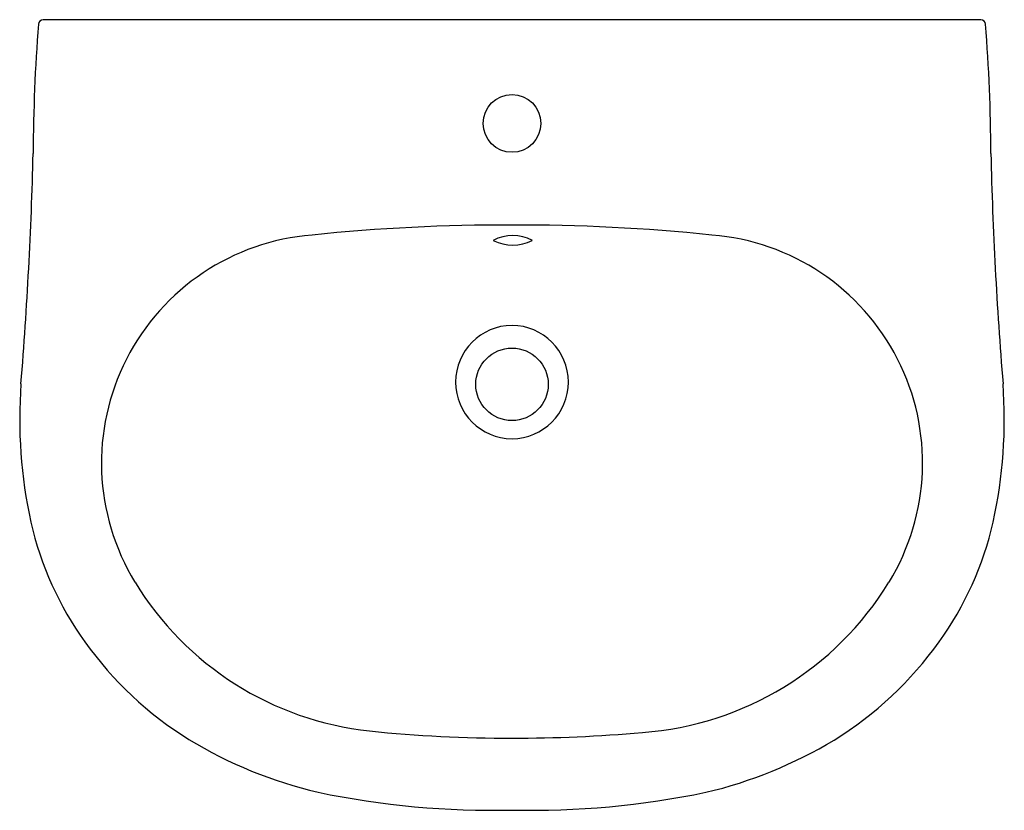
# Model space of a CAD drawing. Units: inches. Extents: x 4554.7 to 4578.9, y 303.2 to 322.6.
import ezdxf

# ---------------------------------------------------------------- set-up
doc = ezdxf.new("R2010")
doc.units = ezdxf.units.IN
doc.header["$LTSCALE"] = 0.64311
doc.header["$MEASUREMENT"] = 0
doc.header["$PDSIZE"] = 0.3125
doc.layers.get('0').update_dxf_attribs({"color": 255, "linetype": 'CONTINUOUS'})
doc.layers.get('Defpoints').update_dxf_attribs({"linetype": 'CONTINUOUS'})
doc.styles.get("Standard").update_dxf_attribs({"font": 'txt', "width": 0.8})

msp = doc.modelspace()

# ---------------------------------------------------------------- linework, layer by layer
msp.add_line((4578.295, 322.565), (4555.298, 322.565))
for centre, radius in [((4566.797, 320.026), 0.709), ((4566.797, 313.625), 0.889)]:
    msp.add_circle(centre, radius)
for centre, radius, start, end in [((4598.074, 319.125), 43.022, 175.5574, 179.7797), ((4555.299, 322.447), 0.118, 90.4653, 174.7795), ((4578.295, 322.447), 0.118, 5.2195, 89.7475), ((4535.52, 319.125), 43.022, 0.2203, 4.4426), ((4457.016, 321.635), 98.064, 355.32364, 358.6302), ((4676.578, 321.635), 98.065, 181.36981, 184.67633), ((4566.544, 273.393), 44.138, 89.6722, 96.0492), ((4567.05, 273.419), 44.112, 83.949, 90.3295), ((4562.334, 311.696), 5.607, 94.5151, 211.4356), ((4566.817, 316.236), 1.037, 62.5043, 117.4957), ((4566.817, 318.075), 1.036, 242.499, 297.501), ((4571.26, 311.696), 5.607, 328.5599, 85.4894), ((4566.803, 313.68), 1.389, 90.242, 269.7553), ((4566.791, 313.68), 1.389, 270.2447, 89.7526), ((4566.585, 312.773), 11.863, 175.8077, 192.304), ((4567.008, 312.773), 11.863, 347.696, 4.1923), ((4563.016, 312.104), 8.235, 193.0516, 215.6138), ((4570.577, 312.104), 8.235, 324.3862, 346.9484), ((4564.131, 312.787), 7.709, 211.392, 263.8472), ((4569.429, 312.822), 7.756, 274.1895, 328.5156), ((4563.525, 312.428), 8.837, 215.4004, 238.2398), ((4570.068, 312.428), 8.837, 301.5865, 324.5996), ((4566.712, 337.855), 32.91, 264.0567, 270.1472), ((4566.773, 341.713), 36.768, 270.0365, 275.0285), ((4564.532, 314.22), 10.891, 238.6998, 256.7899), ((4569.059, 314.228), 10.899, 283.2137, 301.1489), ((4566.333, 324.23), 21.054, 258.2434, 271.263), ((4567.261, 324.23), 21.054, 268.737, 281.7566)]:
    msp.add_arc(centre, radius, start, end)
at = {"layer": 'Defpoints'}
msp.add_point((4566.797, 320.026), dxfattribs=at)

# ---------------------------------------------------------------- texts
for tag, p, s in [('MODELNUMBER', (4566.797, 322.568), 'K-17151X'), ('TRADENAME', (4566.797, 322.567), 'CANDIDE'), ('PRODUCT', (4566.797, 322.565), 'BATHROOM SINK')]:
    msp.add_attdef(tag, p, s, height=0.001, dxfattribs=at)

doc.saveas('drawing.dxf')
